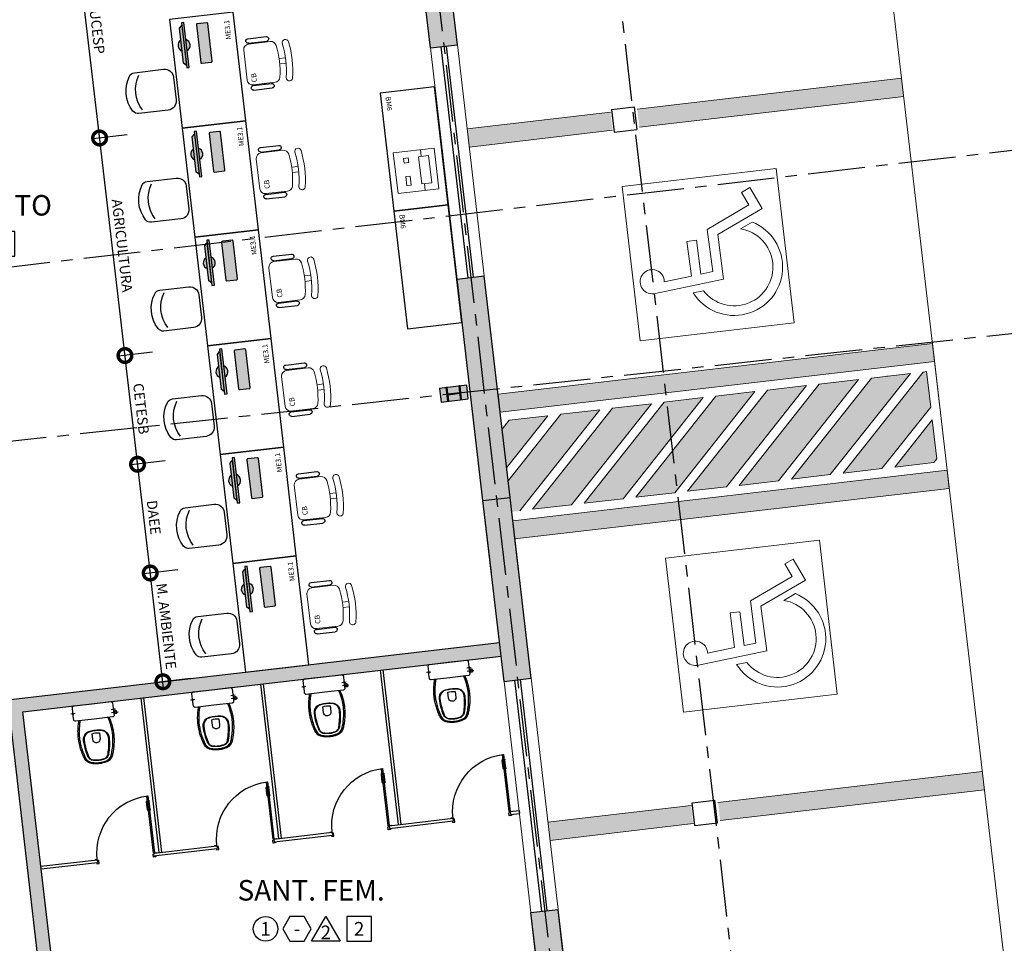
# Model space of a CAD drawing. Units: millimetres. Extents: x 1839 to 3816, y 1121 to 2939.
# Drawn here: x 2762 to 2772, y 2512 to 2522 of the extents above; entities that cross this region are included whole.
import ezdxf
from ezdxf.enums import TextEntityAlignment as Align

# ---------------------------------------------------------------- set-up
doc = ezdxf.new("R2010")
doc.units = ezdxf.units.MM
for name, pattern in [('0149-11_REF-PE$0$HIDDEN2', [4.7625, 3.175, -1.5875]), ('CONTINUO', [0]), ('DASHED2', [0.375, 0.25, -0.125]), ('PL-POUSO-ARQ-EIXO$0$CENTER', [2, 1.25, -0.25, 0.25, -0.25])]:
    doc.linetypes.add(name, pattern=pattern)
for name, color, linetype in [('0149-11_REF-PE$0$ARQ-detalhe bloco', 1, 'Continuous'), ('0149-11_REF-PE$0$ARQ-divisória sanitária', 2, 'Continuous'), ('0149-11_REF-PE$0$ARQ-porta construir', 2, 'Continuous'), ('0149-11_REF-PE$0$ARQ-sanitários', 2, 'Continuous'), ('_ARQ_MOB', 8, 'Continuous'), ('_ARQ_VISTA02', 2, 'Continuous'), ('AR-ESPECIFICAÇÕES', 1, 'Continuous'), ('ARQ-acabamentos', 1, 'Continuous'), ('ARQ-LINHA GROSSA', 4, 'Continuous'), ('ARQ-MOB', 1, 'Continuous'), ('ARQ-mobiliario', 1, 'Continuous'), ('ARQ-nome do ambiente', 3, 'Continuous'), ('EIXO$0$A-EIXOS-PRI', 252, 'PL-POUSO-ARQ-EIXO$0$CENTER'), ('EQUIPAMENTOS ATRIBUTADOS V1', 7, 'Continuous'), ('EQUIPAMENTOS ATRIBUTADOS V2', 6, 'Continuous'), ('Estrutura Metálica 2', 3, 'Continuous'), ('mobiliario', 1, 'Continuous'), ('mobiliário atributado', 8, 'Continuous'), ('OFC-MALL-ARQ-EX-1PV$0$A_HTC_1', 252, 'Continuous'), ('PILAR', 143, 'CONTINUO'), ('PROJECAO', 251, 'DASHED2'), ('S-DIVC', 142, 'Continuous')]:
    doc.layers.add(name, color=color, linetype=linetype)
for name, color, linetype, lineweight in [('Alvenaria', 5, 'Continuous', 30), ('ARQ-GRADIL', 32, 'Continuous', 15), ('contorno parede', 7, 'Continuous', 13), ('equipamentos', 12, 'Continuous', 15)]:
    doc.layers.add(name, color=color, linetype=linetype, lineweight=lineweight)
doc.styles.add('12075', font='romans.shx', dxfattribs={"height": 0.225})
doc.styles.add('6075', font='romans.shx', dxfattribs={"height": 0.1125})
doc.styles.add('8075', font='romans.shx', dxfattribs={"height": 0.15})
doc.styles.add('ARIAL', font='Arial.ttf')
doc.styles.add('ROMANS', font='romans', dxfattribs={"height": 0.2})
doc.dimstyles.new('6075', dxfattribs={"dimtxt": 0.1125, "dimasz": 0.3, "dimexe": 0.075, "dimexo": 0.0375, "dimgap": 0.0525, "dimtad": 1, "dimzin": 5, "dimtxsty": '6075', "dimblk": 'DOTSMALL', "dimcen": 0.135, "dimdle": 0.075, "dimclre": 1, "dimclrt": 2, "dimadec": 0, "dimazin": 0, "dimtfac": 1, "dimtmove": 2, "dimatfit": 3, "dimldrblk": 'DOTSMALL', "dimfxl": 0, "dimtolj": 1, "dimtzin": 0, "dimarcsym": 0})

# ---------------------------------------------------------------- blocks, each defined once
blk = doc.blocks.new('0149-11_REF-PE$0$PM60 PLAN')
blk.add_lwpolyline([(-0.63, 0.633), (-0.63, 0.004), (-0.62, 0.004), (-0.62, 0.633)], close=True)
for points in [[(-0.64, -0.027), (-0.64, -0.039, 0.414214), (-0.638, -0.04), (-0.616, -0.04, 0.414214), (-0.615, -0.039), (-0.615, -0.009, 0.414214), (-0.616, -0.007), (-0.63, -0.007), (-0.63, 0.004, 0.414214), (-0.631, 0.005), (-0.653, 0.005, 0.414214), (-0.655, 0.004), (-0.655, 0.003)], [(0.01, -0.027), (0.01, -0.039, -0.414214), (0.009, -0.04), (-0.013, -0.04, -0.414214), (-0.015, -0.039), (-0.015, -0.009, -0.414214), (-0.013, -0.007), (0, -0.007), (0, 0.004, -0.414214), (0.001, 0.005), (0.023, 0.005, -0.414214), (0.025, 0.004), (0.025, 0.003)]]:
    blk.add_lwpolyline(points, format="xyb")
at = {"layer": '0149-11_REF-PE$0$ARQ-detalhe bloco'}
for p, q in [((-0.64, 0.483), (-0.64, 0.574)), ((-0.61, 0.483), (-0.61, 0.574))]:
    blk.add_line(p, q, dxfattribs=at)
for centre, start, end in [((-0.63, 0.574), 90, 180), ((-0.62, 0.574), 0, 90), ((-0.63, 0.483), 180, 270), ((-0.62, 0.483), 270, 0)]:
    blk.add_arc(centre, 0.01, start, end, dxfattribs=at)
at = {"layer": '0149-11_REF-PE$0$ARQ-detalhe bloco', "linetype": '0149-11_REF-PE$0$HIDDEN2'}
blk.add_arc((-0.63, 0.004), 0.63, 0, 90, dxfattribs=at)
blk = doc.blocks.new('0149-11_REF-PE$0$Bacia caixa acop PLAN')
for points in [[(0, -0.185), (0.205, -0.185, 0.059373), (0.21, -0.184, 0.333509), (0.222, -0.169), (0.222, -0.151), (0.222, -0.119), (0.222, -0.109), (0.225, -0.109, 0.252251), (0.225, -0.109, 0.160103), (0.228, -0.1, 0.160103), (0.225, -0.091, 0.252251), (0.225, -0.091), (0.222, -0.091), (0.222, -0.032, 0.327853), (0.207, -0.015, 0.087637), (0.204, -0.015), (0, -0.015), (-0.204, -0.015, 0.087637), (-0.207, -0.015, 0.327853), (-0.222, -0.032), (-0.222, -0.091), (-0.225, -0.091, 0.252251), (-0.225, -0.091, 0.160103), (-0.228, -0.1, 0.160103), (-0.225, -0.109, 0.252251), (-0.225, -0.109), (-0.222, -0.109), (-0.222, -0.119), (-0.236, -0.119), (-0.236, -0.117), (-0.252, -0.117), (-0.252, -0.135), (-0.252, -0.153), (-0.236, -0.153), (-0.236, -0.151), (-0.222, -0.151), (-0.222, -0.169, 0.333509), (-0.21, -0.184, 0.059373), (-0.205, -0.185)], [(0, -0.306, 0.041331), (-0.061, -0.311, 0.129345), (-0.104, -0.328, 0.234638), (-0.14, -0.4, 0.044666), (-0.132, -0.501, 0.031515), (-0.114, -0.581, 0.151063), (-0.095, -0.614, 0.148094), (-0.059, -0.634, 0.031073), (-0.045, -0.636, 0.035055), (0, -0.641, 0.035055), (0.045, -0.636, 0.031073), (0.059, -0.634, 0.148094), (0.095, -0.614, 0.151063), (0.114, -0.581, 0.031515), (0.132, -0.501, 0.044666), (0.14, -0.4, 0.234638), (0.104, -0.328, 0.129345), (0.061, -0.311, 0.041331)], [(-0.04, -0.406, 0.164444), (-0.032, -0.43, 0.245936), (0, -0.445, 0.245936), (0.032, -0.43, 0.164444), (0.04, -0.406), (0.04, -0.341, 0.108885), (-0.04, -0.341)]]:
    blk.add_lwpolyline(points, format="xyb", close=True)
for points in [[(0.222, -0.091), (0.222, -0.109)], [(0.224, -0.108), (0.224, -0.1), (0.224, -0.092)], [(-0.236, -0.119), (-0.236, -0.135), (-0.236, -0.151)], [(-0.222, -0.119), (-0.222, -0.151)]]:
    blk.add_lwpolyline(points)
blk.add_lwpolyline([(-0.167, -0.185, -0.003882), (-0.176, -0.22, 0.024258), (-0.191, -0.3, 0.02486), (-0.194, -0.35, 0.033324), (-0.194, -0.4, 0.02486), (-0.191, -0.44, 0.012268), (-0.184, -0.49, 0.015806), (-0.172, -0.54, 0.026699), (-0.157, -0.59, 0.021919), (-0.15, -0.61, 0.174675), (-0.1, -0.659, 0.045452), (-0.07, -0.668, 0.022856), (-0.057, -0.671, 0.041289), (-0.03, -0.675, 0.052091), (-0.023, -0.676, 0.04333), (0, -0.676, 0.04333), (0.023, -0.676, 0.052091), (0.03, -0.675, 0.041289), (0.057, -0.671, 0.022856), (0.07, -0.668, 0.045452), (0.1, -0.659, 0.174675), (0.15, -0.61, 0.021919), (0.157, -0.59, 0.026699), (0.172, -0.54, 0.015806), (0.184, -0.49, 0.012268), (0.191, -0.44, 0.02486), (0.194, -0.4, 0.033324), (0.194, -0.35, 0.02486), (0.191, -0.3, 0.024258), (0.176, -0.22, -0.003882), (0.167, -0.185)], format="xyb")
at = {"layer": '0149-11_REF-PE$0$ARQ-detalhe bloco'}
for p, q in [((-0.199, -0.1), (-0.246, -0.1)), ((0.199, -0.1), (0.246, -0.1)), ((-0.199, -0.135), (-0.272, -0.135))]:
    blk.add_line(p, q, dxfattribs=at)
for points in [[(-0.224, -0.108), (-0.224, -0.1), (-0.224, -0.092)], [(-0.222, -0.091), (-0.222, -0.109)]]:
    blk.add_lwpolyline(points, dxfattribs=at)
blk.add_lwpolyline([(0.155, -0.188, 0.003849), (0.165, -0.223, -0.027799), (0.18, -0.313, -0.018883), (0.183, -0.351, -0.033646), (0.182, -0.399, -0.016781), (0.18, -0.426, -0.015438), (0.172, -0.488, -0.023716), (0.154, -0.561, -0.013571), (0.146, -0.586, -0.02186), (0.139, -0.605, -0.173345), (0.095, -0.648, -0.045814), (0.067, -0.656, -0.024058), (0.055, -0.659, -0.042614), (0.029, -0.663, -0.066108), (0.023, -0.664, -0.047154), (0, -0.664, -0.047154), (-0.023, -0.664, -0.066108), (-0.029, -0.663, -0.042614), (-0.055, -0.659, -0.024058), (-0.067, -0.656, -0.045814), (-0.095, -0.648, -0.173345), (-0.139, -0.605, -0.02186), (-0.146, -0.586, -0.013571), (-0.154, -0.561, -0.023716), (-0.172, -0.488, -0.015438), (-0.18, -0.426, -0.016781), (-0.182, -0.399, -0.033646), (-0.183, -0.351, -0.018883), (-0.18, -0.313, -0.027799), (-0.165, -0.223, 0.003849), (-0.155, -0.188)], format="xyb", dxfattribs=at)
blk.add_lwpolyline([(0, -0.312, -0.041434), (0.06, -0.317, -0.129651), (0.1, -0.332, -0.234583), (0.135, -0.4, -0.044678), (0.126, -0.5, -0.031614), (0.108, -0.58, -0.152477), (0.091, -0.61, -0.148725), (0.057, -0.628, -0.031624), (0.044, -0.63, -0.035113), (0, -0.634, -0.035113), (-0.044, -0.63, -0.031624), (-0.057, -0.628, -0.148725), (-0.091, -0.61, -0.152477), (-0.108, -0.58, -0.031614), (-0.126, -0.5, -0.044678), (-0.135, -0.4, -0.234583), (-0.1, -0.332, -0.129651), (-0.06, -0.317, -0.041434)], format="xyb", close=True, dxfattribs=at)
blk = doc.blocks.new('Ind acabamentos 8075_4')
for points in [[(13.16, 21.741), (13.238, 21.606), (13.394, 21.606), (13.472, 21.741), (13.394, 21.876), (13.238, 21.876)], [(13.633, 21.876), (13.789, 21.606), (13.477, 21.606)], [(13.863, 21.606), (14.133, 21.606), (14.133, 21.876), (13.863, 21.876)]]:
    blk.add_lwpolyline(points, close=True)
blk.add_circle((12.972, 21.741), 0.135)
at = {"color": 2, "style": '8075'}
for tag, p in [('PI', (12.972, 21.741)), ('RO', (13.316, 21.741)), ('TE', (13.998, 21.741)), ('PP', (13.633, 21.702))]:
    blk.add_attdef(tag, text='', height=0.15, dxfattribs=at).set_placement(p, align=Align.MIDDLE_CENTER)
at = {"layer": 'ARQ-nome do ambiente', "style": '12075'}
blk.add_attdef('AMBIENTE', text='', height=0.225, dxfattribs=at).set_placement((13.472, 22.051), align=Align.CENTER)
blk = doc.blocks.new('dsgfhgf')
at = {"layer": 'ARQ-LINHA GROSSA'}
for p, q in [((40.928, 13.516), (41.08, 13.516)), ((40.928, 13.516), (40.928, 13.506)), ((40.928, 13.506), (40.999, 13.506)), ((40.999, 13.506), (40.999, 13.374)), ((41.009, 13.506), (41.08, 13.506)), ((41.009, 13.506), (41.009, 13.374)), ((41.08, 13.506), (41.08, 13.516)), ((40.928, 13.374), (40.999, 13.374)), ((40.928, 13.374), (40.928, 13.364)), ((40.928, 13.364), (41.08, 13.364)), ((41.009, 13.374), (41.08, 13.374)), ((41.08, 13.364), (41.08, 13.374))]:
    blk.add_line(p, q, dxfattribs=at)
blk = doc.blocks.new('SAPATA DE CANTO')
at = {"layer": 'Estrutura Metálica 2'}
h = blk.add_hatch(color=252, dxfattribs=at)
h.dxf.hatch_style = 1
h.paths.add_polyline_path([(778.35, -48.823), (778.276, -48.832), (778.294, -48.983), (778.367, -48.974)])
h.paths.add_polyline_path([(778.266, -48.833), (778.135, -48.849), (778.143, -48.919), (778.274, -48.904)])
h.paths.add_polyline_path([(778.125, -48.85), (778.052, -48.859), (778.069, -49.01), (778.143, -49.001)])
h.paths.add_polyline_path([(778.275, -48.914), (778.144, -48.929), (778.153, -49), (778.284, -48.984)])
h = blk.add_hatch(color=252, dxfattribs=at)
h.dxf.hatch_style = 1
h.paths.add_polyline_path([(778.275, -48.914), (778.284, -48.984), (778.294, -48.983), (778.276, -48.832), (778.266, -48.833), (778.274, -48.904), (778.143, -48.919), (778.135, -48.849), (778.125, -48.85), (778.143, -49.001), (778.153, -49), (778.144, -48.929)])
blk.add_lwpolyline([(778.35, -48.823), (778.052, -48.859), (778.069, -49.01), (778.367, -48.974), (778.35, -48.823)], dxfattribs=at)
at = {"layer": 'Estrutura Metálica 2', "rotation": 96.73202852338235}
blk.add_blockref('dsgfhgf', (796.364, -88.062), dxfattribs=at)
blk = doc.blocks.new('COMPUTADOR')
at = {"layer": 'EQUIPAMENTOS ATRIBUTADOS V2'}
blk.add_hatch(color=255, dxfattribs=at).paths.add_polyline_path([(24.6, 10.2), (21.8, 10.2), (19, 13), (5.7, 13, 0.644926), (-6.4, 13), (-19.7, 13), (-22.4, 10.2), (-25.2, 10.2), (-25.2, 7.5), (-6.4, 7.5, 0.644926), (5.7, 7.5), (24.6, 7.5)])
h = blk.add_hatch(color=255, dxfattribs=at)
edge = h.paths.add_edge_path()
edge.add_ellipse((20.5, -17.5), major_axis=(0, 0.996), ratio=1, start_angle=180, end_angle=270)
edge.add_line((21.5, -17.5), (21.5, -6.8))
edge.add_ellipse((20.5, -6.8), major_axis=(0, 0.996), ratio=1, start_angle=270, end_angle=360)
edge.add_line((20.5, -5.8), (-21.1, -5.8))
edge.add_ellipse((-21.1, -6.8), major_axis=(0, 0.996), ratio=1, start_angle=360, end_angle=450)
edge.add_line((-22.1, -6.8), (-22.1, -17.5))
edge.add_ellipse((-21.1, -17.5), major_axis=(0, 0.996), ratio=1, start_angle=90, end_angle=180)
edge.add_line((-21.1, -18.4), (20.5, -18.4))
at = {"layer": 'EQUIPAMENTOS ATRIBUTADOS V1'}
for points in [[(-22.4, 10.2), (-19.7, 13), (19, 13), (21.8, 10.2)], [(-25.2, 10.2), (-25.2, 7.5), (24.6, 7.5), (24.6, 10.2)]]:
    blk.add_lwpolyline(points, close=True, dxfattribs=at)
at = {"layer": 'EQUIPAMENTOS ATRIBUTADOS V1', "extrusion": (-2.7133e-15, 1.29643e-14, -1)}
blk.add_lwpolyline([(-20.5, -18.4, -0.414214), (-21.5, -17.5), (-21.5, -6.8, -0.414214), (-20.5, -5.8), (21.1, -5.8, -0.414214), (22.1, -6.8), (22.1, -17.5, -0.414214), (21.1, -18.4)], format="xyb", close=True, dxfattribs=at)
at = {"layer": 'EQUIPAMENTOS ATRIBUTADOS V1'}
for start, end in [(24.362, 155.638), (204.362, 335.638)]:
    blk.add_arc((-0.3, 10.2), 6.64, start, end, dxfattribs=at)
at = {"layer": 'EQUIPAMENTOS ATRIBUTADOS V2', "style": 'ROMANS', "flags": 1}
blk.add_attdef('EQUIPAMENTO', (-58.4, -7.6), '', height=12.5, dxfattribs=at)
blk = doc.blocks.new('CF')
at = {"layer": '_ARQ_MOB'}
for p, q in [((-0.225, 0.421), (-0.225, 0.1)), ((0.225, 0.1), (0.225, 0.426)), ((-0.125, 0), (0.125, 0))]:
    blk.add_line(p, q, dxfattribs=at)
for centre, radius, start, end in [((-0.155, 0.421), 0.07, 123.0538, 180.01), ((0.004, 0.176), 0.362, 58.8407, 123.0538), ((0.004, 0.071), 0.362, 58.8407, 123.0538), ((0.155, 0.426), 0.07, 0.01, 58.8407), ((-0.125, 0.1), 0.1, 180.01, 270.01), ((0.125, 0.1), 0.1, 270.01, 0.01)]:
    blk.add_arc(centre, radius, start, end, dxfattribs=at)
blk = doc.blocks.new('cadeiracombraço')
at = {"layer": '_ARQ_MOB'}
for p, q in [((-0.085, -0.079), (0.117, -0.079)), ((-0.085, -0.129), (0.117, -0.129)), ((-0.085, -0.137), (-0.085, -0.129)), ((0.036, -0.137), (0.036, -0.129)), ((-0.085, -0.587), (-0.085, -0.596)), ((-0.085, -0.596), (0.117, -0.596)), ((-0.085, -0.646), (0.117, -0.646)), ((0.036, -0.587), (0.036, -0.596))]:
    blk.add_line(p, q, dxfattribs=at)
at = {"layer": '_ARQ_MOB', "lineweight": 13}
for p, q in [((-0.145, -0.197), (-0.145, -0.527)), ((0.156, -0.137), (-0.085, -0.137)), ((0.231, -0.332), (0.3, -0.332)), ((0.231, -0.392), (0.3, -0.392)), ((-0.085, -0.587), (0.156, -0.587))]:
    blk.add_line(p, q, dxfattribs=at)
at = {"layer": '_ARQ_MOB'}
for centre, start, end in [((-0.085, -0.104), 90, 270), ((0.117, -0.104), 270, 90), ((-0.085, -0.621), 90, 270), ((0.117, -0.621), 270, 90)]:
    blk.add_arc(centre, 0.025, start, end, dxfattribs=at)
at = {"layer": '_ARQ_MOB', "lineweight": 13}
for centre, radius, start, end in [((-0.085, -0.197), 0.06, 90, 180), ((0.156, -0.197), 0.06, 10.0922, 90), ((-0.771, -0.362), 1.002, 349.9078, 10.0922), ((0.319, -0.168), 0.035, 10.0922, 190.0922), ((-0.771, -0.362), 1.072, 349.9078, 10.0922), ((-0.771, -0.362), 1.142, 349.9078, 10.0922), ((-0.085, -0.527), 0.06, 180, 270), ((0.156, -0.527), 0.06, 270, 349.9078), ((0.319, -0.556), 0.035, 169.9078, 349.9078)]:
    blk.add_arc(centre, radius, start, end, dxfattribs=at)
blk = doc.blocks.new('_DotSmall')
at = {"layer": 'contorno parede', "color": 0, "const_width": 0.5}
blk.add_lwpolyline([(-0.0625, 0, 1), (0.0625, 0, 1)], format="xyb", close=True, dxfattribs=at)
blk = doc.blocks.new('*D308')
at = {"layer": 'ARQ-MOB', "color": 1, "lineweight": -2}
for p, q in [((2762.798, 2520.939), (2762.42, 2520.895)), ((2763.075, 2518.556), (2762.697, 2518.511))]:
    blk.add_line(p, q, dxfattribs=at)
at = {"layer": 'ARQ-MOB', "color": 0, "lineweight": -2}
blk.add_line((2762.78, 2518.446), (2762.485, 2520.979), dxfattribs=at)
at = {"layer": 'Defpoints', "color": 0}
for p in [(2762.835, 2520.944), (2762.494, 2520.904), (2763.113, 2518.56)]:
    blk.add_point(p, dxfattribs=at)
at = {"layer": 'ARQ-MOB', "color": 0, "lineweight": -2, "xscale": 0.3, "yscale": 0.3, "zscale": 0.3}
for p, rotation in [((2762.494, 2520.904), 96.63955311145838), ((2762.772, 2518.52), 276.6395531114584)]:
    blk.add_blockref('_DotSmall', p, dxfattribs=dict(at, rotation=rotation))
at = {"layer": 'ARQ-MOB', "color": 2, "insert": (2762.741, 2519.725), "char_height": 0.1125, "attachment_point": 5, "rotation": 276.6396, "style": '6075'}
blk.add_mtext('\\A1;AGRICULTURA', dxfattribs=at)
blk = doc.blocks.new('*D309')
at = {"layer": 'ARQ-MOB', "color": 1, "lineweight": -2}
for p, q in [((2763.075, 2518.556), (2762.697, 2518.511)), ((2763.214, 2517.364), (2762.836, 2517.32))]:
    blk.add_line(p, q, dxfattribs=at)
at = {"layer": 'ARQ-MOB', "color": 0, "lineweight": -2}
blk.add_line((2762.919, 2517.254), (2762.763, 2518.595), dxfattribs=at)
at = {"layer": 'Defpoints', "color": 0}
for p in [(2763.113, 2518.56), (2762.772, 2518.52), (2763.251, 2517.368)]:
    blk.add_point(p, dxfattribs=at)
at = {"layer": 'ARQ-MOB', "color": 0, "lineweight": -2, "xscale": 0.3, "yscale": 0.3, "zscale": 0.3}
for p, rotation in [((2762.772, 2518.52), 96.63955311145838), ((2762.91, 2517.328), 276.6395531114584)]:
    blk.add_blockref('_DotSmall', p, dxfattribs=dict(at, rotation=rotation))
at = {"layer": 'ARQ-MOB', "color": 2, "insert": (2762.949, 2517.937), "char_height": 0.1125, "attachment_point": 5, "rotation": 276.6396, "style": '6075'}
blk.add_mtext('\\A1;CETESB', dxfattribs=at)
blk = doc.blocks.new('*D310')
at = {"layer": 'ARQ-MOB', "color": 0, "lineweight": -2}
blk.add_line((2763.058, 2516.062), (2762.902, 2517.403), dxfattribs=at)
at = {"layer": 'ARQ-MOB', "color": 1, "lineweight": -2}
for p, q in [((2763.214, 2517.364), (2762.836, 2517.32)), ((2763.353, 2516.172), (2762.975, 2516.128))]:
    blk.add_line(p, q, dxfattribs=at)
at = {"layer": 'Defpoints', "color": 0}
for p in [(2763.251, 2517.368), (2762.91, 2517.328), (2763.39, 2516.176)]:
    blk.add_point(p, dxfattribs=at)
at = {"layer": 'ARQ-MOB', "color": 0, "lineweight": -2, "xscale": 0.3, "yscale": 0.3, "zscale": 0.3}
for p, rotation in [((2762.91, 2517.328), 96.63955311145838), ((2763.049, 2516.136), 276.6395531114584)]:
    blk.add_blockref('_DotSmall', p, dxfattribs=dict(at, rotation=rotation))
at = {"layer": 'ARQ-MOB', "color": 2, "insert": (2763.088, 2516.745), "char_height": 0.1125, "attachment_point": 5, "rotation": 276.6396, "style": '6075'}
blk.add_mtext('\\A1;DAEE', dxfattribs=at)
blk = doc.blocks.new('*D306')
at = {"layer": 'ARQ-MOB', "color": 0, "lineweight": -2}
blk.add_line((2763.196, 2514.87), (2763.04, 2516.211), dxfattribs=at)
at = {"layer": 'ARQ-MOB', "color": 1, "lineweight": -2}
for p, q in [((2763.353, 2516.172), (2762.975, 2516.128)), ((2763.492, 2514.98), (2763.113, 2514.936))]:
    blk.add_line(p, q, dxfattribs=at)
at = {"layer": 'Defpoints', "color": 0}
for p in [(2763.049, 2516.136), (2763.39, 2516.176), (2763.529, 2514.984)]:
    blk.add_point(p, dxfattribs=at)
at = {"layer": 'ARQ-MOB', "color": 0, "lineweight": -2, "xscale": 0.3, "yscale": 0.3, "zscale": 0.3}
for p, rotation in [((2763.049, 2516.136), 96.63955311145838), ((2763.188, 2514.944), 276.6395531114584)]:
    blk.add_blockref('_DotSmall', p, dxfattribs=dict(at, rotation=rotation))
at = {"layer": 'ARQ-MOB', "color": 2, "insert": (2763.226, 2515.553), "char_height": 0.1125, "attachment_point": 5, "rotation": 276.6396, "style": '6075'}
blk.add_mtext('\\A1;M. AMBIENTE', dxfattribs=at)
blk = doc.blocks.new('IMPRESSORA MONO')
at = {"layer": 'EQUIPAMENTOS ATRIBUTADOS V1', "color": 8, "linetype": 'Continuous', "lineweight": 0, "ltscale": 10}
for p, q in [((3030.788, -455.855), (3030.788, -455.965)), ((3031.088, -455.855), (3030.788, -455.855)), ((3031.088, -455.855), (3031.088, -455.965)), ((3030.788, -455.885), (3030.713, -455.885)), ((3031.088, -455.965), (3030.788, -455.965)), ((3031.163, -455.885), (3031.088, -455.885))]:
    blk.add_line(p, q, dxfattribs=at)
at = {"layer": 'EQUIPAMENTOS ATRIBUTADOS V1', "color": 8, "linetype": 'Continuous', "lineweight": 0, "ltscale": 10, "flags": 128}
for points in [[(3031.163, -455.585), (3030.713, -455.585), (3030.713, -456.035), (3031.163, -456.035)], [(3030.838, -455.69), (3030.788, -455.69), (3030.788, -455.74), (3030.838, -455.74)], [(3031.088, -455.69), (3030.988, -455.69), (3030.988, -455.74), (3031.088, -455.74)]]:
    blk.add_lwpolyline(points, close=True, dxfattribs=at)
blk = doc.blocks.new('IMPRESSORA LASER MONO')
at = {"layer": 'equipamentos', "color": 2, "linetype": 'CONTINUO'}
blk.add_blockref('IMPRESSORA MONO', (0, 0), dxfattribs=at)
blk = doc.blocks.new('*D305')
at = {"layer": 'ARQ-MOB', "color": 1, "lineweight": -2}
for p, q in [((2762.52, 2523.323), (2762.142, 2523.279)), ((2762.798, 2520.939), (2762.42, 2520.895))]:
    blk.add_line(p, q, dxfattribs=at)
at = {"layer": 'ARQ-MOB', "color": 0, "lineweight": -2}
blk.add_line((2762.503, 2520.83), (2762.208, 2523.362), dxfattribs=at)
at = {"layer": 'Defpoints', "color": 0}
for p in [(2762.558, 2523.328), (2762.217, 2523.288), (2762.835, 2520.944)]:
    blk.add_point(p, dxfattribs=at)
at = {"layer": 'ARQ-MOB', "color": 0, "lineweight": -2, "xscale": 0.3, "yscale": 0.3, "zscale": 0.3}
for p, rotation in [((2762.217, 2523.288), 96.63955311145838), ((2762.494, 2520.904), 276.6395531114584)]:
    blk.add_blockref('_DotSmall', p, dxfattribs=dict(at, rotation=rotation))
at = {"layer": 'ARQ-MOB', "color": 2, "insert": (2762.463, 2522.109), "char_height": 0.1125, "attachment_point": 5, "rotation": 276.6396, "style": '6075'}
blk.add_mtext('\\A1;JUCESP', dxfattribs=at)

msp = doc.modelspace()

# ---------------------------------------------------------------- hatches: boundary and pattern name
at = {"layer": 'ARQ-GRADIL'}
h = msp.add_hatch(color=253, dxfattribs=at)
h.dxf.hatch_style = 1
h.paths.add_polyline_path([(2771.214, 2517.296), (2771.641, 2517.346), (2771.674, 2517.388), (2771.624, 2517.814)], flags=17)
h.paths.add_polyline_path([(2770.647, 2517.23), (2771.074, 2517.28), (2771.608, 2517.955), (2771.563, 2518.343), (2771.525, 2518.339)])
h.paths.add_polyline_path([(2770.081, 2517.164), (2770.507, 2517.214), (2771.385, 2518.323), (2770.958, 2518.273)])
h.paths.add_polyline_path([(2769.509, 2517.097), (2769.94, 2517.148), (2770.818, 2518.257), (2770.386, 2518.206)])
h.paths.add_polyline_path([(2768.942, 2517.032), (2769.368, 2517.081), (2770.246, 2518.19), (2769.819, 2518.14)])
h.paths.add_polyline_path([(2768.375, 2516.966), (2768.801, 2517.015), (2769.679, 2518.124), (2769.253, 2518.074)])
h.paths.add_polyline_path([(2767.808, 2516.9), (2768.234, 2516.949), (2769.112, 2518.058), (2768.686, 2518.008)])
h.paths.add_polyline_path([(2767.241, 2516.834), (2767.668, 2516.883), (2768.545, 2517.992), (2768.119, 2517.942)])
h.paths.add_polyline_path([(2766.909, 2517.714), (2766.958, 2517.288), (2767.411, 2517.86), (2766.985, 2517.81)])
h.paths.add_polyline_path([(2766.975, 2517.147), (2767.014, 2516.807), (2767.101, 2516.817), (2767.978, 2517.926), (2767.552, 2517.876)])
at = {"layer": 'PROJECAO', "lineweight": 0}
h = msp.add_hatch(color=252, dxfattribs=at)
h.dxf.hatch_style = 1
h.paths.add_polyline_path([(2766.095, 2523.399), (2765.947, 2523.381), (2765.973, 2523.159), (2765.974, 2523.159), (2765.983, 2523.082), (2766.13, 2523.1)])
h.paths.add_polyline_path([(2766.245, 2523.416), (2766.095, 2523.399), (2766.13, 2523.1), (2766.28, 2523.117)])
h.paths.add_polyline_path([(2766.28, 2523.117), (2766.13, 2523.1), (2766.269, 2521.909), (2766.419, 2521.926)])
h.paths.add_polyline_path([(2766.13, 2523.1), (2765.983, 2523.082), (2765.991, 2523.008), (2765.991, 2523.008), (2766.121, 2521.891), (2766.269, 2521.909)])
h.paths.add_polyline_path([(2766.848, 2516.946), (2766.698, 2516.929), (2766.798, 2516.075), (2766.947, 2516.093)])
h.paths.add_polyline_path([(2766.848, 2516.946), (2766.947, 2516.093), (2767.096, 2516.11), (2766.996, 2516.963)])
h = msp.add_hatch(color=252, dxfattribs=at)
h.dxf.hatch_style = 1
h.paths.add_polyline_path([(2766.713, 2519.393), (2766.564, 2519.376), (2766.709, 2518.14), (2766.857, 2518.156)])
h.paths.add_polyline_path([(2766.564, 2519.376), (2766.415, 2519.358), (2766.559, 2518.124), (2766.709, 2518.14)])
h.paths.add_polyline_path([(2766.709, 2518.14), (2766.559, 2518.124), (2766.698, 2516.929), (2766.848, 2516.946)])
h.paths.add_polyline_path([(2766.887, 2517.9), (2766.887, 2517.9), (2766.864, 2518.098), (2766.857, 2518.156), (2766.709, 2518.14), (2766.848, 2516.946), (2766.996, 2516.963)])
h = msp.add_hatch(color=252, dxfattribs=at)
h.dxf.hatch_style = 1
h.paths.add_polyline_path([(2767.096, 2516.11), (2766.947, 2516.093), (2767.079, 2514.965), (2767.227, 2514.982)])
h.paths.add_polyline_path([(2766.947, 2516.093), (2766.798, 2516.075), (2766.804, 2516.02), (2766.804, 2516.02), (2766.929, 2514.948), (2767.079, 2514.965)])
h.paths.add_polyline_path([(2767.374, 2512.432), (2767.224, 2512.415), (2767.25, 2512.191), (2767.25, 2512.191), (2767.26, 2512.111), (2767.41, 2512.129)])
h.paths.add_polyline_path([(2767.522, 2512.449), (2767.374, 2512.432), (2767.41, 2512.129), (2767.557, 2512.146)])
h.paths.add_polyline_path([(2767.41, 2512.129), (2767.259, 2512.111), (2767.278, 2511.947), (2767.278, 2511.947), (2767.342, 2511.401), (2767.4, 2510.896), (2767.551, 2510.914)])
h.paths.add_polyline_path([(2767.557, 2512.146), (2767.41, 2512.129), (2767.551, 2510.914), (2767.698, 2510.931)])
h.paths.add_polyline_path([(2767.847, 2508.381), (2767.695, 2508.363), (2767.711, 2508.233), (2767.862, 2508.25)])
h.paths.add_polyline_path([(2767.862, 2508.25), (2767.711, 2508.233), (2767.912, 2506.502), (2768.064, 2506.519)])
h.paths.add_polyline_path([(2767.993, 2508.398), (2767.847, 2508.381), (2767.862, 2508.25), (2768.008, 2508.267)])
h.paths.add_polyline_path([(2767.862, 2508.25), (2768.064, 2506.519), (2768.21, 2506.536), (2768.008, 2508.267)])
h.paths.add_polyline_path([(2768.22, 2505.179), (2768.068, 2505.161), (2768.162, 2504.358), (2768.314, 2504.376)])
h.paths.add_polyline_path([(2768.39, 2504.987), (2768.366, 2505.196), (2768.22, 2505.179), (2768.314, 2504.376), (2768.459, 2504.393)])
h.paths.add_polyline_path([(2768.459, 2504.393), (2768.314, 2504.376), (2768.32, 2504.326), (2768.465, 2504.343)])
h.paths.add_polyline_path([(2768.314, 2504.376), (2768.162, 2504.358), (2768.167, 2504.308), (2768.32, 2504.326)])
h.paths.add_polyline_path([(2768.705, 2501.021), (2768.552, 2501.004), (2768.552, 2501.004), (2768.705, 2501.021)])
h.paths.add_polyline_path([(2768.85, 2501.038), (2768.705, 2501.021), (2768.705, 2501.021), (2768.85, 2501.038)])
h.paths.add_polyline_path([(2768.836, 2501.163), (2768.83, 2501.213), (2768.76, 2501.81), (2768.615, 2501.793), (2768.705, 2501.021), (2768.85, 2501.038)])
h.paths.add_polyline_path([(2768.615, 2501.793), (2768.462, 2501.775), (2768.552, 2501.004), (2768.705, 2501.021)])
at = {"layer": 'S-DIVC'}
h = msp.add_hatch(color=256, dxfattribs=at)
h.dxf.hatch_style = 1
h.paths.add_polyline_path([(2762.899, 2504.348), (2762.881, 2504.497), (2762.831, 2504.491), (2762.115, 2510.642), (2762.214, 2510.653), (2762.197, 2510.802), (2762.098, 2510.791), (2761.653, 2514.615), (2766.897, 2515.225), (2766.879, 2515.374), (2761.486, 2514.746), (2762.683, 2504.473), (2757.716, 2503.895), (2757.734, 2503.746), (2759.406, 2503.941), (2759.406, 2503.941), (2760.075, 2504.019)])
h.paths.add_polyline_path([(2767.359, 2511.252), (2767.342, 2511.401), (2763.091, 2510.906), (2763.108, 2510.757), (2763.605, 2510.815), (2763.61, 2510.778), (2763.759, 2510.795), (2763.754, 2510.832)])

# ---------------------------------------------------------------- linework, layer by layer
at = {"layer": '0149-11_REF-PE$0$ARQ-divisória sanitária'}
for p, q in [((2765.571, 2515.071, 0), (2765.768, 2513.378, 0)), ((2765.601, 2515.074, 0), (2765.798, 2513.381, 0)), ((2764.259, 2514.918, 0), (2764.456, 2513.225, 0)), ((2764.289, 2514.921, 0), (2764.486, 2513.229, 0)), ((2762.947, 2514.765), (2763.144, 2513.073)), ((2762.977, 2514.769), (2763.174, 2513.076)), ((2766.996, 2513.521), (2767.094, 2513.532)), ((2766.996, 2513.521), (2766.999, 2513.491)), ((2766.999, 2513.491), (2767.097, 2513.502)), ((2767.094, 2513.532, 0), (2767.097, 2513.503, 0)), ((2765.67, 2513.366, 0), (2766.37, 2513.448, 0)), ((2765.673, 2513.337, 0), (2766.373, 2513.418, 0)), ((2766.37, 2513.448), (2766.373, 2513.418)), ((2764.406, 2513.219, 0), (2765.044, 2513.294, 0)), ((2764.41, 2513.19, 0), (2765.048, 2513.264, 0)), ((2765.044, 2513.294, 0), (2765.048, 2513.264, 0)), ((2765.67, 2513.366, 0), (2765.673, 2513.337, 0)), ((2764.406, 2513.219, 0), (2764.41, 2513.19, 0)), ((2763.084, 2513.035), (2763.784, 2513.117, 0)), ((2763.095, 2513.067), (2763.78, 2513.147, 0)), ((2763.78, 2513.147, 0), (2763.784, 2513.117, 0)), ((2761.85, 2512.922, 0), (2762.469, 2512.994)), ((2761.853, 2512.892, 0), (2762.472, 2512.964)), ((2762.469, 2512.994), (2762.472, 2512.964))]:
    msp.add_line(p, q, dxfattribs=at)
at = {"layer": '_ARQ_VISTA02', "lineweight": 5}
for p, q in [((2766.713, 2519.393), (2766.419, 2521.926)), ((2766.713, 2519.393), (2766.419, 2521.926)), ((2766.415, 2519.358), (2766.121, 2521.891)), ((2766.415, 2519.358), (2766.121, 2521.891)), ((2767.224, 2512.415), (2766.929, 2514.948)), ((2767.522, 2512.449), (2767.227, 2514.982))]:
    msp.add_line(p, q, dxfattribs=at)
at = {"layer": 'Alvenaria'}
for p, q in [((2766.419, 2521.926), (2766.245, 2523.416)), ((2766.121, 2521.891), (2765.947, 2523.381)), ((2766.121, 2521.891), (2766.419, 2521.926)), ((2766.415, 2519.358), (2766.713, 2519.393)), ((2766.698, 2516.929), (2766.415, 2519.358)), ((2766.996, 2516.963), (2766.713, 2519.393)), ((2766.698, 2516.929), (2766.996, 2516.963)), ((2766.698, 2516.929), (2766.996, 2516.963)), ((2767.089, 2516.17), (2766.996, 2516.963)), ((2767.227, 2514.982), (2766.996, 2516.963)), ((2766.791, 2516.136), (2766.698, 2516.929)), ((2766.929, 2514.948), (2766.698, 2516.929)), ((2761.486, 2514.746), (2766.879, 2515.374)), ((2761.653, 2514.615), (2766.897, 2515.225)), ((2766.929, 2514.948), (2767.227, 2514.982)), ((2761.486, 2514.746), (2762.683, 2504.474)), ((2762.098, 2510.791), (2761.653, 2514.615)), ((2767.224, 2512.415), (2767.522, 2512.449)), ((2767.286, 2511.882), (2767.224, 2512.415)), ((2767.4, 2510.896), (2767.224, 2512.415)), ((2767.584, 2511.917), (2767.522, 2512.449)), ((2767.698, 2510.931), (2767.522, 2512.449))]:
    msp.add_line(p, q, dxfattribs=at)
at = {"layer": 'ARQ-GRADIL', "color": 253}
for p, q in [((2771.289, 2521.558), (2768.39, 2521.221)), ((2768.413, 2521.022), (2771.312, 2521.359)), ((2768.096, 2521.186), (2766.526, 2521.003)), ((2766.549, 2520.805), (2768.119, 2520.988)), ((2771.789, 2517.262), (2771.627, 2518.653)), ((2766.887, 2517.9), (2771.65, 2518.454)), ((2766.887, 2517.9), (2771.65, 2518.454)), ((2770.647, 2517.23), (2771.525, 2518.339)), ((2771.563, 2518.343), (2771.525, 2518.339)), ((2771.563, 2518.343), (2771.608, 2517.955)), ((2771.128, 2518.293), (2771.165, 2518.297)), ((2771.608, 2517.955), (2771.074, 2517.28)), ((2767.026, 2516.708), (2771.789, 2517.262)), ((2767.026, 2516.708), (2771.789, 2517.262)), ((2771.074, 2517.28), (2770.647, 2517.23)), ((2772.174, 2513.959), (2769.275, 2513.622)), ((2769.298, 2513.423), (2772.197, 2513.761)), ((2768.98, 2513.588), (2767.41, 2513.405)), ((2767.434, 2513.206), (2769.003, 2513.389))]:
    msp.add_line(p, q, dxfattribs=at)
for points in [[(2768.225, 2520.371), (2768.421, 2518.682), (2770.11, 2518.879), (2769.913, 2520.568), (2768.225, 2520.371)], [(2766.864, 2518.098), (2771.627, 2518.653), (2771.65, 2518.454), (2766.887, 2517.9)], [(2766.864, 2518.098), (2771.627, 2518.653), (2771.65, 2518.454), (2766.887, 2517.9)], [(2766.864, 2518.098), (2771.627, 2518.653), (2771.65, 2518.454), (2766.887, 2517.9)], [(2767.026, 2516.708), (2771.789, 2517.262), (2771.812, 2517.064), (2767.049, 2516.509)], [(2768.699, 2516.299), (2768.896, 2514.61), (2770.584, 2514.807), (2770.388, 2516.495), (2768.699, 2516.299)]]:
    msp.add_lwpolyline(points, close=True, dxfattribs=at)
for points in [[(2768.571, 2519.197, -2.639782), (2768.687, 2519.329), (2768.984, 2519.391), (2768.934, 2519.77), (2769.039, 2519.784), (2769.088, 2519.413), (2769.218, 2519.441), (2769.158, 2519.902), (2769.614, 2520.17), (2769.535, 2520.308), (2769.626, 2520.362), (2769.759, 2520.132), (2769.272, 2519.846), (2769.336, 2519.357), (2768.571, 2519.197, -2.639782)], [(2769.004, 2519.206), (2769.117, 2519.23, 1.464448), (2769.524, 2519.909), (2769.65, 2519.983, -1.375528), (2769.004, 2519.206)], [(2769.045, 2515.124, -2.639782), (2769.161, 2515.257), (2769.458, 2515.319), (2769.408, 2515.698), (2769.514, 2515.711), (2769.562, 2515.341), (2769.692, 2515.368), (2769.632, 2515.83), (2770.089, 2516.098), (2770.009, 2516.235), (2770.1, 2516.289), (2770.234, 2516.059), (2769.747, 2515.774), (2769.81, 2515.284), (2769.045, 2515.124, -2.639782)], [(2769.478, 2515.134), (2769.591, 2515.157, 1.464448), (2769.998, 2515.836), (2770.124, 2515.91, -1.375528), (2769.478, 2515.134)]]:
    msp.add_lwpolyline(points, format="xyb", close=True, dxfattribs=at)
for points in [[(2769.509, 2517.097), (2769.94, 2517.148), (2770.818, 2518.257), (2770.386, 2518.206), (2769.509, 2517.097)], [(2770.507, 2517.214), (2770.081, 2517.164), (2770.958, 2518.273), (2771.385, 2518.323), (2770.507, 2517.214)], [(2768.801, 2517.015), (2768.375, 2516.966), (2769.253, 2518.074), (2769.679, 2518.124), (2768.801, 2517.015)], [(2769.368, 2517.081), (2770.246, 2518.19), (2769.819, 2518.14), (2768.942, 2517.032), (2769.368, 2517.081)], [(2768.234, 2516.949), (2767.808, 2516.9), (2768.686, 2518.008), (2769.112, 2518.058), (2768.234, 2516.949)], [(2766.975, 2517.147), (2767.552, 2517.876), (2767.978, 2517.926), (2767.101, 2516.817)], [(2767.668, 2516.883), (2767.241, 2516.834), (2768.119, 2517.942), (2768.545, 2517.992), (2767.668, 2516.883)], [(2766.909, 2517.714), (2766.985, 2517.81), (2767.411, 2517.86), (2766.958, 2517.288)], [(2771.624, 2517.814), (2771.214, 2517.296), (2771.641, 2517.346), (2771.674, 2517.388), (2771.624, 2517.814)]]:
    msp.add_lwpolyline(points, dxfattribs=at)
for points in [[(2768.413, 2521.022), (2768.39, 2521.221), (2771.312, 2521.359), (2771.289, 2521.558)], [(2766.549, 2520.805), (2766.526, 2521.003), (2768.119, 2520.988), (2768.096, 2521.186)], [(2771.65, 2518.454), (2771.627, 2518.653), (2766.887, 2517.9), (2766.864, 2518.098)], [(2771.65, 2518.454), (2771.627, 2518.653), (2766.887, 2517.9), (2766.864, 2518.098)], [(2771.65, 2518.454), (2771.627, 2518.653), (2766.887, 2517.9), (2766.864, 2518.098)], [(2771.789, 2517.262), (2771.812, 2517.064), (2767.026, 2516.708), (2767.049, 2516.509)], [(2769.298, 2513.423), (2769.275, 2513.622), (2772.197, 2513.761), (2772.174, 2513.959)], [(2767.434, 2513.206), (2767.41, 2513.405), (2769.003, 2513.389), (2768.98, 2513.588)]]:
    msp.add_solid(points, dxfattribs=at)
at = {"layer": 'ARQ-mobiliario'}
for points in [[(2763.262, 2522.202), (2763.401, 2521.01), (2764.096, 2521.091), (2763.958, 2522.283)], [(2763.401, 2521.01), (2763.54, 2519.818), (2764.235, 2519.899), (2764.096, 2521.091)], [(2763.54, 2519.818), (2763.679, 2518.626), (2764.374, 2518.707), (2764.235, 2519.899)], [(2763.679, 2518.626), (2763.817, 2517.434), (2764.513, 2517.515), (2764.374, 2518.707)], [(2763.817, 2517.434), (2763.956, 2516.242), (2764.651, 2516.323), (2764.513, 2517.515)], [(2763.956, 2516.242), (2764.095, 2515.05), (2764.79, 2515.131), (2764.651, 2516.323)]]:
    msp.add_lwpolyline(points, close=True, dxfattribs=at)
at = {"layer": 'EIXO$0$A-EIXOS-PRI', "ltscale": 0.5}
for p, q in [((2765.594, 2544.778), (2773.997, 2472.675)), ((2763.629, 2544.549), (2772.037, 2472.449)), ((2740.467, 2517.041), (2776.091, 2521.189)), ((2705.609, 2511.569), (2776.327, 2519.174))]:
    msp.add_line(p, q, dxfattribs=at)
at = {"layer": 'mobiliario'}
for points in [[(2765.571, 2521.394), (2765.722, 2520.102), (2766.318, 2520.172), (2766.167, 2521.463)], [(2765.722, 2520.102), (2765.872, 2518.811), (2766.468, 2518.88), (2766.318, 2520.172)]]:
    msp.add_lwpolyline(points, close=True, dxfattribs=at)
at = {"layer": 'OFC-MALL-ARQ-EX-1PV$0$A_HTC_1'}
for p, q in [((2766.535, 2519.372), (2766.24, 2521.905)), ((2766.594, 2519.379), (2766.299, 2521.912)), ((2767.343, 2512.429), (2767.048, 2514.962)), ((2767.402, 2512.436), (2767.108, 2514.968))]:
    msp.add_line(p, q, dxfattribs=at)
at = {"layer": 'PILAR', "color": 6, "linetype": 'Continuous'}
for p, q in [((2768.107, 2521.216), (2768.356, 2521.245)), ((2768.107, 2521.216), (2768.356, 2521.245)), ((2768.107, 2521.216), (2768.136, 2520.968)), ((2768.107, 2521.216), (2768.136, 2520.968)), ((2768.356, 2521.245), (2768.385, 2520.996)), ((2768.136, 2520.968), (2768.385, 2520.996)), ((2768.136, 2520.968), (2768.385, 2520.996)), ((2768.992, 2513.617), (2769.24, 2513.646)), ((2768.992, 2513.617), (2769.24, 2513.646)), ((2769.021, 2513.369), (2768.992, 2513.617)), ((2769.021, 2513.369), (2768.992, 2513.617)), ((2769.269, 2513.398), (2769.24, 2513.646)), ((2769.021, 2513.369), (2769.269, 2513.398)), ((2769.021, 2513.369), (2769.269, 2513.398))]:
    msp.add_line(p, q, dxfattribs=at)
at = {"layer": 'PROJECAO', "color": 7, "linetype": 'ByBlock', "lineweight": 0}
msp.add_line((2774.977, 2489.88), (2769.986, 2532.757), dxfattribs=at)

# ---------------------------------------------------------------- block references
at = {"layer": '0149-11_REF-PE$0$ARQ-porta construir', "xscale": -1, "rotation": 6.631568995859985}
for p in [(2766.37, 2513.445), (2765.044, 2513.291, 0), (2763.781, 2513.144, 0), (2762.469, 2512.991)]:
    msp.add_blockref('0149-11_REF-PE$0$PM60 PLAN', p, dxfattribs=at)
at = {"layer": '0149-11_REF-PE$0$ARQ-sanitários', "xscale": -1, "rotation": 6.631568995859985}
for p in [(2766.313, 2515.172, 0), (2764.943, 2515.013), (2763.724, 2514.871), (2762.412, 2514.718, 0)]:
    msp.add_blockref('0149-11_REF-PE$0$Bacia caixa acop PLAN', p, dxfattribs=at)
at = {"layer": '_ARQ_MOB', "linetype": 'Continuous', "xscale": -1, "rotation": 186.6395531060681}
for p in [(2764.279, 2521.36, 0), (2764.417, 2520.168, 0), (2764.556, 2518.976, 0), (2764.695, 2517.784, 0), (2764.834, 2516.592, 0), (2764.972, 2515.4, 0)]:
    msp.add_blockref('cadeiracombraço', p, dxfattribs=at)
at = {"layer": 'ARQ-acabamentos'}
msp.add_blockref('Ind acabamentos 8075_4', (2747.43, 2498.003), dxfattribs=at).add_auto_attribs({'AMBIENTE': 'ATENDIMENTO', 'PI': '1', 'RO': '-', 'PP': '2', 'TE': '2'})
at = {"layer": 'ARQ-acabamentos', "rotation": 8.529937056553522e-05}
msp.add_blockref('Ind acabamentos 8075_4', (2751.342, 2490.495), dxfattribs=at).add_auto_attribs({'AMBIENTE': 'SANT. FEM.', 'PI': '1', 'RO': '-', 'PP': '2', 'TE': '2'})
at = {"layer": 'equipamentos', "color": 2, "linetype": 'CONTINUO', "xscale": -1, "rotation": 96.64007349796476}
msp.add_blockref('IMPRESSORA LASER MONO', (1962.739, 5478.445, 0), dxfattribs=at)
at = {"layer": 'EQUIPAMENTOS ATRIBUTADOS V2', "xscale": 0.009999999999763531, "yscale": 0.009999999999763531, "zscale": 0.009999999999763531, "rotation": 96.63955310606816}
for p in [(2763.521, 2521.934, 0), (2763.66, 2520.742, 0), (2763.798, 2519.55, 0), (2763.937, 2518.358, 0), (2764.076, 2517.166, 0), (2764.215, 2515.974, 0)]:
    msp.add_blockref('COMPUTADOR', p, dxfattribs=at)
at = {"layer": 'Estrutura Metálica 2'}
msp.add_blockref('SAPATA DE CANTO', (1988.17, 2567.019), dxfattribs=at)
at = {"layer": 'mobiliário atributado', "color": 252, "linetype": 'Continuous', "lineweight": 0, "xscale": -1, "rotation": 96.64955310588134}
for p in [(2763.32, 2521.445, 0), (2763.459, 2520.253, 0), (2763.597, 2519.061, 0), (2763.736, 2517.869, 0), (2763.875, 2516.677, 0), (2764.014, 2515.485, 0)]:
    msp.add_blockref('CF', p, dxfattribs=at)

# ---------------------------------------------------------------- texts
at = {"layer": 'AR-ESPECIFICAÇÕES', "color": 2, "style": 'ARIAL'}
for p in [(2764.22, 2521.518, 0), (2764.362, 2520.35, 0), (2764.5, 2519.158, 0), (2764.639, 2517.966, 0), (2764.778, 2516.774, 0), (2764.917, 2515.582, 0)]:
    msp.add_text('CB', height=0.0562, rotation=96.6396, dxfattribs=at).set_placement(p)
at = {"layer": 'AR-ESPECIFICAÇÕES', "color": 2, "char_height": 0.0562, "width": 2.09749, "attachment_point": 5, "style": 'ARIAL'}
for s, insert, rotation in [('ME3.1', (2763.905, 2522.091, 0), 96.6396), ('BM6', (2765.659, 2521.279), 276.6401), ('ME3.1', (2764.047, 2520.923), 96.6396), ('BM6', (2765.81, 2519.987), 276.6401), ('ME3.1', (2764.186, 2519.731), 96.6396), ('ME3.1', (2764.324, 2518.539), 96.6396), ('ME3.1', (2764.463, 2517.347), 96.6396), ('ME3.1', (2764.602, 2516.155), 96.6396)]:
    msp.add_mtext(s, dxfattribs=dict(at, insert=insert, rotation=rotation))

# ---------------------------------------------------------------- dimensions: what is measured, and where the dimension line sits
at = {"layer": 'ARQ-MOB'}
for base, p1, p2, text, picture, middle in [((2762.217, 2523.288), (2762.835, 2520.944), (2762.558, 2523.328), 'JUCESP', '*D305', (2762.463, 2522.109)), ((2762.494, 2520.904), (2763.113, 2518.56), (2762.835, 2520.944), 'AGRICULTURA', '*D308', (2762.741, 2519.725)), ((2762.772, 2518.52), (2763.251, 2517.368), (2763.113, 2518.56), 'CETESB', '*D309', (2762.949, 2517.937)), ((2762.91, 2517.328), (2763.39, 2516.176), (2763.251, 2517.368), 'DAEE', '*D310', (2763.088, 2516.745)), ((2763.049, 2516.136), (2763.529, 2514.984), (2763.39, 2516.176), 'M. AMBIENTE', '*D306', (2763.226, 2515.553))]:
    dim = msp.add_linear_dim(base=base, p1=p1, p2=p2, angle=96.6396, text=text, dimstyle='6075', dxfattribs=at)
    dim.commit()
    dim.dimension.update_dxf_attribs({"geometry": picture, "text_midpoint": middle})

doc.saveas('drawing.dxf')
